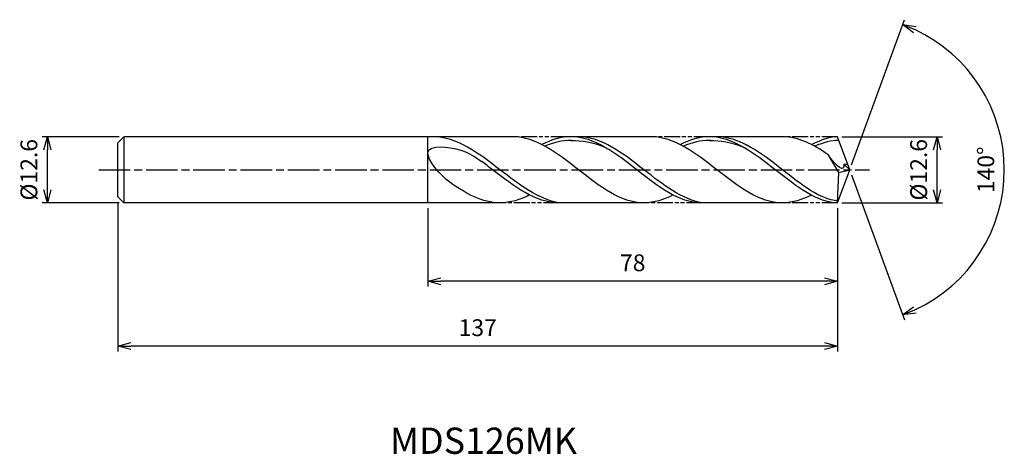
# Model space of a CAD drawing. Extents: x -158 to 29, y -54 to 29.
import ezdxf
from ezdxf.enums import TextEntityAlignment as Align

# ---------------------------------------------------------------- set-up
doc = ezdxf.new("R2010")
doc.units = 0
doc.header["$LTSCALE"] = 0.5
doc.linetypes.add('AM_ISO08W050', pattern=[18, 12, -1.5, 3, -1.5])
doc.linetypes.add('AM_ISO09W050', pattern=[22.5, 12, -1.5, 3, -1.5, 3, -1.5])
doc.layers.get('0').update_dxf_attribs({"linetype": 'CONTINUOUS'})
doc.layers.get('DEFPOINTS').update_dxf_attribs({"linetype": 'CONTINUOUS'})
for name, color, linetype in [('AM_0', 7, 'CONTINUOUS'), ('AM_5', 3, 'CONTINUOUS'), ('AM_6', 2, 'CONTINUOUS'), ('AM_7', 4, 'AM_ISO08W050')]:
    doc.layers.add(name, color=color, linetype=linetype)
doc.styles.add('ASAMI', font='simplex.shx', dxfattribs={"bigfont": 'EXTFONT.SHX'})
doc.styles.get("Standard").update_dxf_attribs({"font": 'simplex.shx', "bigfont": 'EXTFONT.SHX'})
doc.dimstyles.new('AM_JIS', dxfattribs={"dimtxt": 3.2, "dimasz": 2.5, "dimexe": 1, "dimexo": 1, "dimgap": 1.5, "dimtad": 3, "dimdec": 1, "dimzin": 1, "dimtxsty": 'ASAMI', "dimblk": 'OPEN30', "dimcen": 0, "dimclrd": 3, "dimclre": 3, "dimclrt": 2, "dimazin": 3, "dimtp": 0.1, "dimtm": 0.1, "dimtfac": 0.71, "dimtdec": 1, "dimtmove": 0, "dimatfit": 3, "dimtzin": 0})
doc.dimstyles.new('AM_JIS$2', dxfattribs={"dimtxt": 3.2, "dimasz": 2.5, "dimexe": 1, "dimexo": 1, "dimgap": 1.5, "dimtad": 3, "dimdec": 1, "dimzin": 1, "dimtxsty": 'ASAMI', "dimblk": 'OPEN30', "dimcen": 0, "dimclrd": 3, "dimclre": 3, "dimclrt": 2, "dimazin": 3, "dimtp": 0.1, "dimtm": 0.1, "dimtfac": 0.71, "dimtdec": 1, "dimtmove": 0, "dimatfit": 3, "dimtzin": 0})

# ---------------------------------------------------------------- blocks, each defined once
blk = doc.blocks.new('_OPEN30')
at = {"color": 0}
for p, q in [((-1, 0.268), (0, 0)), ((0, 0), (-1, -0.268)), ((0, 0), (-1, 0))]:
    blk.add_line(p, q, dxfattribs=at)
blk = doc.blocks.new('*D5')
at = {"layer": 'AM_5', "color": 3}
for p, q in [((-139.03, 6.3), (-153.7, 6.3)), ((-152.7, -3.8), (-152.7, 3.8)), ((-139.03, -6.3), (-153.7, -6.3))]:
    blk.add_line(p, q, dxfattribs=at)
at = {"layer": 'DEFPOINTS', "color": 0}
for p in [(-152.7, 6.3), (-138.03, 6.3), (-138.03, -6.3)]:
    blk.add_point(p, dxfattribs=at)
at = {"layer": 'AM_5', "color": 3, "xscale": 2.5, "yscale": 2.5, "zscale": 2.5}
for p, rotation in [((-152.7, 6.3), 90), ((-152.7, -6.3), 270)]:
    blk.add_blockref('_OPEN30', p, dxfattribs=dict(at, rotation=rotation))
at = {"layer": 'AM_5', "color": 2, "insert": (-155.8, 0), "char_height": 3.2, "attachment_point": 5, "rotation": 90, "style": 'ASAMI'}
blk.add_mtext('%%C12.6', dxfattribs=at)
blk = doc.blocks.new('*D6')
at = {"layer": 'AM_0', "color": 3}
for p, q in [((0.34, 0.94), (10.41, 28.59)), ((0.34, -0.94), (10.41, -28.59))]:
    blk.add_line(p, q, dxfattribs=at)
blk.add_arc((0, 0), 29.43, 294.8687, 65.1313, dxfattribs=at)
at = {"layer": 'DEFPOINTS', "color": 0}
for p in [(-0.55, 1.5), (0, 0), (0, 0), (-0.55, -1.5), (27.02, -11.66)]:
    blk.add_point(p, dxfattribs=at)
at = {"layer": 'AM_0', "color": 3, "xscale": 2.5, "yscale": 2.5, "zscale": 2.5}
for p, rotation in [((10.07, 27.65), 157.565653678531), ((10.07, -27.65), 202.4343463214689)]:
    blk.add_blockref('_OPEN30', p, dxfattribs=dict(at, rotation=rotation))
at = {"layer": 'AM_0', "color": 2, "insert": (26.33, 0), "char_height": 3.2, "attachment_point": 5, "rotation": 90, "style": 'ASAMI'}
blk.add_mtext('140°', dxfattribs=at)
blk = doc.blocks.new('*D7')
at = {"layer": 'AM_5', "color": 3}
for p, q in [((-80.29, -7.3), (-80.29, -22.23)), ((-2.29, -9.94), (-2.29, -22.23)), ((-4.79, -21.23), (-77.79, -21.23))]:
    blk.add_line(p, q, dxfattribs=at)
at = {"layer": 'DEFPOINTS', "color": 0}
for p in [(-80.29, -6.3), (-2.29, -8.94), (-80.29, -21.23)]:
    blk.add_point(p, dxfattribs=at)
at = {"layer": 'AM_5', "color": 3, "xscale": 2.5, "yscale": 2.5, "zscale": 2.5, "rotation": 180}
blk.add_blockref('_OPEN30', (-80.29, -21.23), dxfattribs=at)
at = {"layer": 'AM_5', "color": 3, "xscale": 2.5, "yscale": 2.5, "zscale": 2.5}
blk.add_blockref('_OPEN30', (-2.29, -21.23), dxfattribs=at)
at = {"layer": 'AM_5', "color": 2, "insert": (-41.29, -18.13), "char_height": 3.2, "attachment_point": 5, "style": 'ASAMI'}
blk.add_mtext('78', dxfattribs=at)
blk = doc.blocks.new('*D8')
at = {"layer": 'AM_5', "color": 3}
for p, q in [((-139.29, -6.15), (-139.29, -34.59)), ((-2.29, -7.3), (-2.29, -34.59)), ((-4.79, -33.59), (-136.79, -33.59))]:
    blk.add_line(p, q, dxfattribs=at)
at = {"layer": 'DEFPOINTS', "color": 0}
for p in [(-139.29, -5.15), (-2.29, -6.3), (-139.29, -33.59)]:
    blk.add_point(p, dxfattribs=at)
at = {"layer": 'AM_5', "color": 3, "xscale": 2.5, "yscale": 2.5, "zscale": 2.5, "rotation": 180}
blk.add_blockref('_OPEN30', (-139.29, -33.59), dxfattribs=at)
at = {"layer": 'AM_5', "color": 3, "xscale": 2.5, "yscale": 2.5, "zscale": 2.5}
blk.add_blockref('_OPEN30', (-2.29, -33.59), dxfattribs=at)
at = {"layer": 'AM_5', "color": 2, "insert": (-70.79, -30.49), "char_height": 3.2, "attachment_point": 5, "style": 'ASAMI'}
blk.add_mtext('137', dxfattribs=at)
blk = doc.blocks.new('*D9')
at = {"layer": 'AM_5', "color": 3}
for p, q in [((-1.49, 6.3), (17.64, 6.3)), ((16.64, -3.8), (16.64, 3.8)), ((-1.49, -6.3), (17.64, -6.3))]:
    blk.add_line(p, q, dxfattribs=at)
at = {"layer": 'DEFPOINTS', "color": 0}
for p in [(-2.49, 6.3), (16.64, 6.3), (-2.49, -6.3)]:
    blk.add_point(p, dxfattribs=at)
at = {"layer": 'AM_5', "color": 3, "xscale": 2.5, "yscale": 2.5, "zscale": 2.5}
for p, rotation in [((16.64, 6.3), 90), ((16.64, -6.3), 270)]:
    blk.add_blockref('_OPEN30', p, dxfattribs=dict(at, rotation=rotation))
at = {"layer": 'AM_5', "color": 2, "insert": (13.54, 0), "char_height": 3.2, "attachment_point": 5, "rotation": 90, "style": 'ASAMI'}
blk.add_mtext('%%C12.6', dxfattribs=at)

msp = doc.modelspace()

# ---------------------------------------------------------------- linework, layer by layer
at = {"layer": 'AM_0'}
for p, q in [((-138.1476, 6.3), (-139.293, 5.1545)), ((-138.1476, 6.3), (-138.1476, -6.3)), ((-64.1272, 6.3), (-138.0903, 6.3)), ((-80.293, -6.3), (-80.293, 6.3)), ((-37.7557, 6.3), (-53.877, 6.3)), ((-12.779, 6.3), (-26.7, 6.3)), ((0, 0), (-2.293, 6.3)), ((-139.293, 2.1549), (-139.293, 5.1545)), ((-139.293, 1.5334), (-139.293, 2.1549)), ((-2.0453, -0.4939), (-4.1263, 2.9024)), ((-139.293, -1.5334), (-139.293, 1.5334)), ((0, 0), (-1.0995, 1.094)), ((-1.0995, 1.094), (-0.3982, 1.094)), ((-139.293, -2.1549), (-139.293, -1.5334)), ((-2.293, -6.3), (0, 0)), ((-2.293, -6.3), (-2.0453, -0.4939)), ((-2.0453, -0.4939), (0, 0)), ((-139.293, -5.1545), (-139.293, -2.1549)), ((-138.1476, -6.3), (-139.293, -5.1545)), ((-66.5431, -6.3), (-138.1476, -6.3)), ((-38.3537, -6.3), (-55.279, -6.3)), ((-12.779, -6.3), (-28.0801, -6.3))]:
    msp.add_line(p, q, dxfattribs=at)
for points in [[(-80.6218, 6.2999), (-80.6366, 6.3), (-80.6514, 6.3), (-80.6663, 6.3)], [(-39.134, -6.3), (-43.5721, -6.3), (-51.6306, 0), (-59.6891, 6.3), (-64.1272, 6.3)], [(-53.0369, 6.3), (-54.9504, 6.3), (-56.7878, 5.7145), (-58.582, 4.7958)], [(-28.1981, -6.2987), (-32.4818, -6.3), (-40.5403, 0), (-48.5988, 6.3), (-53.0369, 6.3)], [(-12.779, -6.3), (-17.2229, -6.3), (-25.2918, 0), (-33.3608, 6.3), (-37.8046, 6.3)], [(-26.6654, 6.3), (-28.5789, 6.3), (-30.4163, 5.7145), (-32.2105, 4.7958)], [(-2.293, -6.3), (-6.1183, -6.3), (-14.1872, 0), (-22.2561, 6.3), (-26.7, 6.3)], [(-4.1263, 2.9024), (-6.9066, 4.8342), (-9.7476, 6.3), (-12.779, 6.3)], [(-2.293, 6.3), (-3.5903, 6.3), (-5.4302, 5.7145), (-7.2267, 4.7958)], [(-53.0369, 5.6119), (-50.9325, 5.6211), (-48.8201, 5.1772), (-46.7593, 4.4017)], [(-26.7, 5.6119), (-24.5929, 5.6211), (-22.4777, 5.1772), (-20.4142, 4.4017)], [(-66.5431, -6.3), (-69.8958, -6.3), (-73.0187, -4.558), (-76.0828, -2.3695)], [(-60.9101, -4.7958), (-62.7328, -5.7145), (-64.5993, -6.3), (-66.5431, -6.3)], [(-33.5888, -4.7958), (-35.3831, -5.7145), (-37.2205, -6.3), (-39.134, -6.3)], [(-7.2919, -4.829), (-9.0232, -5.7145), (-10.8631, -6.3), (-12.779, -6.3)]]:
    msp.add_open_spline(points, degree=3, dxfattribs=at)
for points, knots in [([(-55.2772, -6.3), (-59.2448, -5.6386), (-67.0013, 0.3307), (-74.7577, 6.3), (-79.2661, 6.3)], [1.52117674, 1.52117674, 1.52117674, 1.52117674, 14.48999655, 28.9799931, 28.9799931, 28.9799931, 28.9799931]), ([(-28.0437, -6.3), (-31.9495, -5.6386), (-39.585, 0.3307), (-47.2205, 6.3), (-51.6586, 6.3)], [1.52117674, 1.52117674, 1.52117674, 1.52117674, 14.48999655, 28.9799931, 28.9799931, 28.9799931, 28.9799931]), ([(-2.2789, -5.9701), (-5.5853, -5.6386), (-13.2306, 0.3307), (-20.876, 6.3), (-25.3199, 6.3)], [1.52117674, 1.52117674, 1.52117674, 1.52117674, 14.48999655, 28.9799931, 28.9799931, 28.9799931, 28.9799931]), ([(-76.0828, -2.3695), (-77.856, -1.103), (-83.383, 5.1347), (-73.973, 4.2563), (-71.2944, 2.5106), (-70.0399, 1.5751)], [0, 0, 0, 0, 0.64476759, 1.31654697, 1.77723896, 1.77723896, 1.77723896, 1.77723896]), ([(-52.8543, 5.6119), (-52.9151, 5.6119), (-54.68, 5.6196), (-56.3925, 5.1776), (-58.0161, 4.4946)], [0, 0, 0, 0, 0.19877709, 5.75912811, 5.75912811, 5.75912811, 5.75912811]), ([(-26.4828, 5.6119), (-26.5436, 5.6119), (-28.3085, 5.6196), (-30.021, 5.1776), (-31.6446, 4.4946)], [0, 0, 0, 0, 0.19877709, 5.75912811, 5.75912811, 5.75912811, 5.75912811]), ([(-2.042, 5.6105), (-2.042, 5.6105), (-3.3196, 5.6196), (-5.0343, 5.1776), (-6.66, 4.4946)], [0, 0, 0, 0, 0.19877709, 5.75912811, 5.75912811, 5.75912811, 5.75912811]), ([(-1.0995, 1.094), (-1.0933, 0.9346), (-1.0213, -0.9147), (-3.388, 1.6975), (-4.1263, 2.9024)], [0, 0, 0, 0, 0.035310762, 0.409800305, 0.409800305, 0.409800305, 0.409800305]), ([(-55.2772, -6.3), (-59.7856, -6.3), (-64.5675, -2.6198), (-69.3495, 1.0603), (-70.0403, 1.5755)], [0, 0, 0, 0, 1.44899965, 1.69287261, 1.69287261, 1.69287261, 1.69287261])]:
    msp.add_open_spline(points, degree=3, knots=knots, dxfattribs=at)
at = {"layer": 'AM_5', "color": 3, "linetype": 'AM_ISO09W050', "ltscale": 0.5}
for p, q in [((-53.877, 6.3), (-64.1272, 6.3)), ((-26.6654, 6.3), (-37.7557, 6.3)), ((-2.293, 6.3), (-12.779, 6.3)), ((-55.2772, -6.3), (-66.5431, -6.3)), ((-28.0437, -6.3), (-38.8048, -6.3)), ((-2.293, -6.3), (-12.779, -6.3))]:
    msp.add_line(p, q, dxfattribs=at)
at = {"layer": 'AM_7'}
msp.add_line((-142.9252, 0), (3.78, 0), dxfattribs=at)

# ---------------------------------------------------------------- texts
at = {"layer": 'AM_6'}
msp.add_text('MDS126MK', height=5, dxfattribs=at).set_placement((-69.702, -52.2554), align=Align.MIDDLE)

# ---------------------------------------------------------------- dimensions: what is measured, and where the dimension line sits
at = {"layer": 'AM_0'}
dim = msp.add_angular_dim_2l(base=(27.0225, -11.6564), line1=((-0.546, -1.5), (0, 0)), line2=((0, 0), (-0.546, 1.5)), dimstyle='AM_JIS$2', override={"dimdec": 0}, dxfattribs=at)
dim.commit()
dim.dimension.update_dxf_attribs({"geometry": '*D6', "text_midpoint": (26.3294, 0)})
at = {"layer": 'AM_5'}
dim = msp.add_linear_dim(base=(-152.7039, 6.3), p1=(-138.033, -6.3), p2=(-138.033, 6.3), angle=90, text='%%C<>', dimstyle='AM_JIS', dxfattribs=at)
dim.commit()
dim.dimension.update_dxf_attribs({"geometry": '*D5', "text_midpoint": (-152.7039, 0), "dimtype": 160})
dim = msp.add_linear_dim(base=(16.6411, 6.3), p1=(-2.4852, -6.3), p2=(-2.4852, 6.3), angle=90, text='%%C<>', dimstyle='AM_JIS', override={"dimtmove": 1}, dxfattribs=at)
dim.commit()
dim.dimension.update_dxf_attribs({"geometry": '*D9', "text_midpoint": (16.6411, 0), "dimtype": 160})
for base, p1, p2, override, picture, middle in [((-139.293, -33.5882), (-2.293, -6.3031), (-139.293, -5.1545), {"dimzin": 9}, '*D8', (-70.793, -30.4882)), ((-80.293, -21.2331), (-2.293, -8.9441), (-80.293, -6.3), {"dimdec": 3, "dimzin": 9}, '*D7', (-41.293, -18.1331))]:
    dim = msp.add_linear_dim(base=base, p1=p1, p2=p2, dimstyle='AM_JIS', override=override, dxfattribs=at)
    dim.commit()
    dim.dimension.update_dxf_attribs({"geometry": picture, "text_midpoint": middle})

doc.saveas('drawing.dxf')
